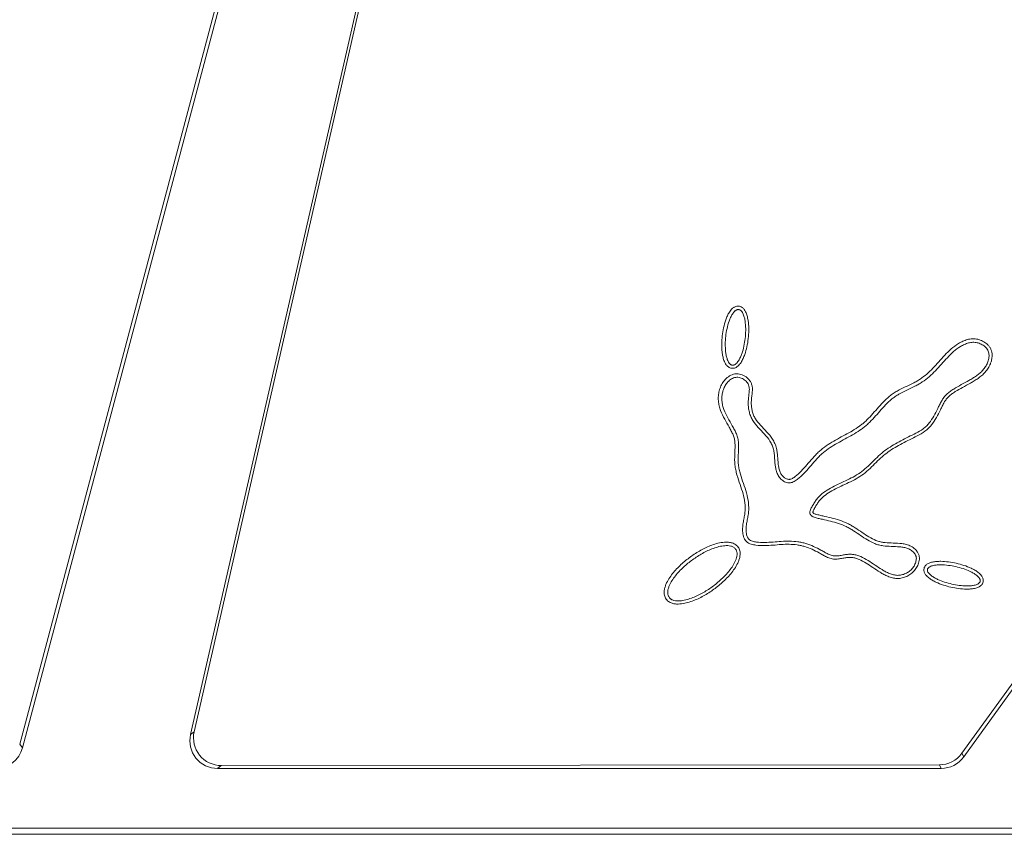
# Model space of a CAD drawing. Units: millimetres. Extents: x 99010 to 104005, y -1865 to 1699.
# Drawn here: x 103466 to 103536, y -89 to -30 of the extents above; entities that cross this region are included whole.
import ezdxf

# ---------------------------------------------------------------- set-up
doc = ezdxf.new("R2010")
doc.units = ezdxf.units.MM
doc.header["$LTSCALE"] = 2.5
doc.layers.get('0').update_dxf_attribs({"color": 10})

msp = doc.modelspace()

# ---------------------------------------------------------------- linework, layer by layer
at = {"linetype": 'Continuous', "lineweight": 15}
for p, q in [((103478.154, -81.351), (103503.195, 28.421)), ((103494.273, 25.697), (103465.596, -82.251)), ((103595.61, 3.264), (103533.396, -82.905)), ((103465.796, -82.512), (103484.25, -13.05)), ((103493.339, -14.005), (103477.896, -81.557)), ((103533.53, -83.167), (103581.631, -16.544)), ((103479.838, -83.993), (103531.914, -83.993)), ((103531.781, -83.732), (103480.101, -83.784)), ((103677.192, -88.293), (103440.208, -88.293)), ((103440.051, -88.73), (103677.63, -88.73))]:
    msp.add_line(p, q, dxfattribs=at)
at = {"linetype": 'Continuous', "lineweight": 0}
for p, q in [((103477.896, -81.557), (103478.154, -81.351)), ((103465.596, -82.251), (103465.796, -82.512)), ((103533.396, -82.905), (103533.53, -83.167)), ((103480.101, -83.784), (103479.838, -83.993)), ((103531.914, -83.993), (103531.781, -83.732))]:
    msp.add_line(p, q, dxfattribs=at)
at = {"linetype": 'Continuous', "lineweight": 15}
for centre, major_axis, ratio, start_param, end_param in [((103480.118, -81.777), (1.687, 1.113), 0.989603, 2.339421, 4.125456), ((103479.857, -81.985), (1.579, 1.259), 0.990294, 2.248575, 4.03461), ((103463.859, -81.985), (1.227, -1.595), 0.993965, 5.630542, 6.935828), ((103531.774, -81.726), (-0.757, 1.859), 0.996369, 2.757002, 3.698571), ((103531.907, -81.985), (0.915, -1.789), 0.995207, 5.812401, 6.75397)]:
    msp.add_ellipse(centre, major_axis=major_axis, ratio=ratio, start_param=start_param, end_param=end_param, dxfattribs=at)
for points, knots in [([(103517.338, -50.73), (103517.383, -50.734), (103517.428, -50.745), (103517.51, -50.777), (103517.548, -50.799), (103517.647, -50.868), (103517.696, -50.922), (103517.775, -51.026), (103517.806, -51.079), (103517.858, -51.184), (103517.88, -51.235), (103517.937, -51.389), (103517.963, -51.489), (103518.007, -51.691), (103518.022, -51.792), (103518.058, -52.091), (103518.065, -52.288), (103518.061, -52.68), (103518.049, -52.877), (103518.005, -53.266), (103517.973, -53.459), (103517.891, -53.841), (103517.839, -54.03), (103517.739, -54.314), (103517.701, -54.408), (103517.615, -54.596), (103517.566, -54.689), (103517.477, -54.826), (103517.445, -54.871), (103517.371, -54.962), (103517.329, -55.007), (103517.23, -55.091), (103517.171, -55.133), (103517.061, -55.18), (103517.02, -55.193), (103516.932, -55.208), (103516.885, -55.21), (103516.838, -55.205), (103516.791, -55.199), (103516.745, -55.187), (103516.662, -55.152), (103516.626, -55.131), (103516.562, -55.084), (103516.534, -55.059), (103516.484, -55.007), (103516.462, -54.981), (103516.404, -54.902), (103516.373, -54.85), (103516.322, -54.746), (103516.3, -54.694), (103516.244, -54.539), (103516.217, -54.437), (103516.174, -54.234), (103516.159, -54.133), (103516.125, -53.836), (103516.117, -53.641), (103516.121, -53.252), (103516.134, -53.059), (103516.177, -52.674), (103516.208, -52.48), (103516.291, -52.096), (103516.343, -51.906), (103516.443, -51.624), (103516.48, -51.53), (103516.565, -51.344), (103516.614, -51.25), (103516.703, -51.113), (103516.735, -51.067), (103516.808, -50.977), (103516.849, -50.932), (103516.923, -50.869), (103516.949, -50.848), (103517.008, -50.809), (103517.041, -50.79), (103517.113, -50.758), (103517.153, -50.744), (103517.24, -50.728), (103517.287, -50.725), (103517.335, -50.729), (103517.337, -50.729), (103517.338, -50.73)], [0.004570588, 0.004570588, 0.004570588, 0.004570588, 0.004639508, 0.004639508, 0.004710963, 0.004710963, 0.004853873, 0.004853873, 0.004996783, 0.004996783, 0.005139693, 0.005139693, 0.005425513, 0.005425513, 0.005711334, 0.005711334, 0.006282974, 0.006282974, 0.006854614, 0.006854614, 0.007426254, 0.007426254, 0.007997895, 0.007997895, 0.008283715, 0.008283715, 0.008569535, 0.008569535, 0.008712445, 0.008712445, 0.008855355, 0.008855355, 0.008998265, 0.008998265, 0.00906972, 0.00906972, 0.009141175, 0.009141175, 0.009141175, 0.00921263, 0.00921263, 0.009284085, 0.009284085, 0.00935554, 0.00935554, 0.009426995, 0.009426995, 0.009569905, 0.009569905, 0.009712815, 0.009712815, 0.009998635, 0.009998635, 0.010284456, 0.010284456, 0.010856096, 0.010856096, 0.011427736, 0.011427736, 0.011999376, 0.011999376, 0.012571017, 0.012571017, 0.012856837, 0.012856837, 0.013142657, 0.013142657, 0.013285567, 0.013285567, 0.013428477, 0.013428477, 0.013499932, 0.013499932, 0.013571387, 0.013571387, 0.013642842, 0.013642842, 0.013714297, 0.013714297, 0.013716831, 0.013716831, 0.013716831, 0.013716831]), ([(103517.355, -50.982), (103517.347, -50.98), (103517.338, -50.979), (103517.305, -50.976), (103517.281, -50.977), (103517.234, -50.986), (103517.212, -50.994), (103517.168, -51.013), (103517.147, -51.025), (103517.108, -51.051), (103517.089, -51.066), (103517.035, -51.113), (103517.003, -51.148), (103516.943, -51.221), (103516.916, -51.26), (103516.839, -51.379), (103516.795, -51.463), (103516.716, -51.634), (103516.681, -51.721), (103516.588, -51.986), (103516.539, -52.166), (103516.459, -52.534), (103516.429, -52.72), (103516.388, -53.09), (103516.376, -53.276), (103516.372, -53.647), (103516.379, -53.833), (103516.411, -54.112), (103516.425, -54.206), (103516.465, -54.392), (103516.489, -54.484), (103516.538, -54.618), (103516.556, -54.662), (103516.598, -54.746), (103516.622, -54.787), (103516.665, -54.845), (103516.68, -54.863), (103516.713, -54.898), (103516.731, -54.914), (103516.77, -54.941), (103516.79, -54.953), (103516.834, -54.972), (103516.858, -54.978), (103516.882, -54.981), (103516.906, -54.984), (103516.93, -54.983), (103516.977, -54.975), (103517, -54.967), (103517.066, -54.939), (103517.106, -54.912), (103517.178, -54.85), (103517.211, -54.815), (103517.271, -54.741), (103517.299, -54.703), (103517.376, -54.584), (103517.42, -54.501), (103517.499, -54.329), (103517.534, -54.241), (103517.628, -53.975), (103517.677, -53.794), (103517.756, -53.429), (103517.786, -53.244), (103517.829, -52.87), (103517.841, -52.681), (103517.845, -52.306), (103517.837, -52.119), (103517.804, -51.838), (103517.789, -51.744), (103517.75, -51.56), (103517.726, -51.469), (103517.677, -51.337), (103517.658, -51.293), (103517.615, -51.208), (103517.591, -51.167), (103517.534, -51.091), (103517.501, -51.056), (103517.442, -51.015), (103517.421, -51.003), (103517.385, -50.989), (103517.37, -50.985), (103517.355, -50.982)], [0.004546561, 0.004546561, 0.004546561, 0.004546561, 0.004573122, 0.004573122, 0.004644577, 0.004644577, 0.004716032, 0.004716032, 0.004787487, 0.004787487, 0.004858942, 0.004858942, 0.005001852, 0.005001852, 0.005144762, 0.005144762, 0.005430582, 0.005430582, 0.005716402, 0.005716402, 0.006288043, 0.006288043, 0.006859683, 0.006859683, 0.007431323, 0.007431323, 0.008002963, 0.008002963, 0.008288784, 0.008288784, 0.008574604, 0.008574604, 0.008717514, 0.008717514, 0.008860424, 0.008860424, 0.008931879, 0.008931879, 0.009003334, 0.009003334, 0.009074789, 0.009074789, 0.009146244, 0.009146244, 0.009146244, 0.009217699, 0.009217699, 0.009289154, 0.009289154, 0.009432064, 0.009432064, 0.009574974, 0.009574974, 0.009717884, 0.009717884, 0.010003704, 0.010003704, 0.010289524, 0.010289524, 0.010861165, 0.010861165, 0.011432805, 0.011432805, 0.012004445, 0.012004445, 0.012576085, 0.012576085, 0.012861906, 0.012861906, 0.013147726, 0.013147726, 0.013290636, 0.013290636, 0.013433546, 0.013433546, 0.013576456, 0.013576456, 0.013647911, 0.013647911, 0.013692805, 0.013692805, 0.013692805, 0.013692805]), ([(103535.521, -54.677), (103535.502, -54.748), (103535.478, -54.817), (103535.404, -54.996), (103535.348, -55.103), (103535.222, -55.299), (103535.152, -55.391), (103535.001, -55.564), (103534.92, -55.646), (103534.746, -55.798), (103534.655, -55.867), (103534.473, -55.994), (103534.38, -56.053), (103534.197, -56.166), (103534.105, -56.22), (103533.827, -56.379), (103533.639, -56.481), (103533.271, -56.679), (103533.091, -56.777), (103532.838, -56.937), (103532.756, -56.992), (103532.6, -57.109), (103532.525, -57.171), (103532.389, -57.3), (103532.328, -57.367), (103532.247, -57.472), (103532.222, -57.508), (103532.173, -57.583), (103532.15, -57.622), (103532.081, -57.744), (103532.037, -57.831), (103531.949, -58.01), (103531.904, -58.102), (103531.768, -58.378), (103531.675, -58.563), (103531.465, -58.929), (103531.348, -59.109), (103531.145, -59.361), (103531.072, -59.442), (103530.914, -59.596), (103530.828, -59.669), (103530.56, -59.869), (103530.373, -59.975), (103530.003, -60.167), (103529.819, -60.252), (103529.28, -60.516), (103528.926, -60.698), (103528.424, -61), (103528.262, -61.105), (103527.949, -61.328), (103527.799, -61.446), (103527.368, -61.826), (103527.095, -62.123), (103526.645, -62.547), (103526.489, -62.684), (103526.153, -62.936), (103525.976, -63.048), (103525.439, -63.352), (103525.068, -63.519), (103524.529, -63.772), (103524.352, -63.857), (103524.01, -64.038), (103523.845, -64.134), (103523.536, -64.347), (103523.391, -64.465), (103523.205, -64.661), (103523.148, -64.729), (103523.04, -64.877), (103522.988, -64.956), (103522.913, -65.08), (103522.888, -65.122), (103522.838, -65.208), (103522.813, -65.251), (103522.766, -65.334), (103522.745, -65.374), (103522.71, -65.449), (103522.696, -65.485), (103522.684, -65.53), (103522.682, -65.544), (103522.679, -65.565), (103522.679, -65.573), (103522.68, -65.582), (103522.681, -65.583), (103522.682, -65.584), (103522.682, -65.584), (103522.683, -65.587), (103522.685, -65.589), (103522.692, -65.598), (103522.7, -65.606), (103522.721, -65.623), (103522.733, -65.632), (103522.774, -65.659), (103522.806, -65.674), (103522.876, -65.701), (103522.915, -65.713), (103523.003, -65.736), (103523.052, -65.747), (103523.198, -65.78), (103523.296, -65.802), (103523.592, -65.869), (103523.791, -65.914), (103524.39, -66.065), (103524.791, -66.188), (103525.265, -66.415), (103525.358, -66.465), (103525.54, -66.569), (103525.628, -66.623), (103525.889, -66.79), (103526.056, -66.906), (103526.385, -67.13), (103526.548, -67.239), (103526.878, -67.434), (103527.045, -67.52), (103527.305, -67.621), (103527.392, -67.65), (103527.567, -67.696), (103527.654, -67.714), (103527.926, -67.753), (103528.118, -67.763), (103528.513, -67.778), (103528.717, -67.782), (103529.031, -67.811), (103529.138, -67.824), (103529.355, -67.865), (103529.466, -67.894), (103529.63, -67.955), (103529.684, -67.979), (103529.791, -68.035), (103529.844, -68.067), (103529.995, -68.174), (103530.086, -68.262), (103530.199, -68.41), (103530.234, -68.463), (103530.281, -68.556), (103530.295, -68.59), (103530.319, -68.66), (103530.328, -68.698), (103530.347, -68.808), (103530.348, -68.879), (103530.337, -69.009), (103530.327, -69.069), (103530.285, -69.248), (103530.242, -69.359), (103530.132, -69.569), (103530.064, -69.668), (103529.911, -69.845), (103529.826, -69.924), (103529.639, -70.065), (103529.538, -70.126), (103529.327, -70.225), (103529.214, -70.263), (103528.985, -70.314), (103528.868, -70.327), (103528.687, -70.325), (103528.626, -70.319), (103528.509, -70.303), (103528.452, -70.291), (103528.286, -70.25), (103528.18, -70.212), (103527.979, -70.129), (103527.882, -70.084), (103527.694, -69.986), (103527.603, -69.934), (103527.336, -69.772), (103527.167, -69.657), (103526.834, -69.431), (103526.671, -69.32), (103526.343, -69.118), (103526.176, -69.026), (103525.924, -68.919), (103525.84, -68.889), (103525.67, -68.842), (103525.584, -68.824), (103525.455, -68.81), (103525.412, -68.807), (103525.327, -68.806), (103525.286, -68.807), (103525.155, -68.816), (103525.064, -68.83), (103524.874, -68.862), (103524.774, -68.881), (103524.567, -68.913), (103524.459, -68.927), (103524.288, -68.932), (103524.229, -68.931), (103524.108, -68.92), (103524.045, -68.911), (103523.865, -68.867), (103523.76, -68.823), (103523.564, -68.727), (103523.474, -68.675), (103523.303, -68.579), (103523.218, -68.531), (103522.961, -68.392), (103522.791, -68.305), (103522.446, -68.149), (103522.272, -68.081), (103522.005, -68), (103521.916, -67.977), (103521.732, -67.938), (103521.639, -67.922), (103521.358, -67.883), (103521.169, -67.871), (103520.788, -67.864), (103520.597, -67.87), (103520.015, -67.908), (103519.613, -67.957), (103518.993, -67.963), (103518.783, -67.954), (103518.467, -67.913), (103518.356, -67.897), (103518.179, -67.842), (103518.117, -67.818), (103517.994, -67.751), (103517.933, -67.707), (103517.878, -67.65), (103517.875, -67.646), (103517.87, -67.641), (103517.863, -67.633), (103517.859, -67.628), (103517.847, -67.615), (103517.84, -67.606), (103517.819, -67.58), (103517.807, -67.562), (103517.771, -67.507), (103517.752, -67.47), (103517.703, -67.361), (103517.681, -67.289), (103517.648, -67.15), (103517.638, -67.083), (103517.624, -66.949), (103517.62, -66.882), (103517.618, -66.682), (103517.629, -66.551), (103517.663, -66.299), (103517.686, -66.177), (103517.732, -65.941), (103517.754, -65.827), (103517.789, -65.605), (103517.8, -65.497), (103517.814, -65.167), (103517.799, -64.94), (103517.728, -64.498), (103517.672, -64.281), (103517.537, -63.842), (103517.458, -63.62), (103517.303, -63.167), (103517.227, -62.935), (103517.138, -62.577), (103517.112, -62.457), (103517.072, -62.212), (103517.059, -62.087), (103517.04, -61.716), (103517.054, -61.476), (103517.076, -61.013), (103517.085, -60.79), (103517.062, -60.473), (103517.048, -60.372), (103517.016, -60.23), (103517.003, -60.184), (103516.973, -60.092), (103516.957, -60.046), (103516.901, -59.908), (103516.857, -59.815), (103516.762, -59.629), (103516.711, -59.536), (103516.552, -59.255), (103516.438, -59.065), (103516.222, -58.67), (103516.119, -58.463), (103515.998, -58.134), (103515.963, -58.021), (103515.909, -57.79), (103515.889, -57.67), (103515.869, -57.428), (103515.868, -57.306), (103515.888, -57.062), (103515.909, -56.939), (103515.972, -56.702), (103516.013, -56.588), (103516.116, -56.364), (103516.18, -56.254), (103516.331, -56.05), (103516.418, -55.956), (103516.62, -55.79), (103516.732, -55.718), (103516.93, -55.64), (103516.999, -55.621), (103517.144, -55.598), (103517.22, -55.596), (103517.434, -55.613), (103517.57, -55.654), (103517.814, -55.776), (103517.926, -55.857), (103518.069, -56.005), (103518.113, -56.059), (103518.191, -56.175), (103518.224, -56.237), (103518.278, -56.37), (103518.298, -56.443), (103518.321, -56.581), (103518.326, -56.649), (103518.327, -56.843), (103518.313, -56.963), (103518.285, -57.184), (103518.272, -57.29), (103518.252, -57.499), (103518.245, -57.601), (103518.245, -57.8), (103518.251, -57.901), (103518.276, -58.099), (103518.294, -58.196), (103518.343, -58.387), (103518.374, -58.48), (103518.43, -58.616), (103518.45, -58.661), (103518.494, -58.748), (103518.517, -58.789), (103518.642, -58.994), (103518.771, -59.147), (103519.051, -59.456), (103519.202, -59.609), (103519.499, -59.936), (103519.645, -60.109), (103519.835, -60.401), (103519.893, -60.504), (103519.967, -60.67), (103519.99, -60.728), (103520.03, -60.846), (103520.046, -60.906), (103520.087, -61.082), (103520.104, -61.197), (103520.129, -61.422), (103520.137, -61.532), (103520.16, -61.855), (103520.174, -62.062), (103520.223, -62.353), (103520.244, -62.446), (103520.302, -62.626), (103520.338, -62.711), (103520.425, -62.867), (103520.477, -62.939), (103520.564, -63.028), (103520.594, -63.054), (103520.66, -63.101), (103520.694, -63.122), (103520.802, -63.173), (103520.879, -63.194), (103520.966, -63.197), (103520.984, -63.197), (103521.017, -63.194), (103521.033, -63.192), (103521.083, -63.181), (103521.118, -63.168), (103521.228, -63.118), (103521.303, -63.069), (103521.417, -62.981), (103521.456, -62.95), (103521.532, -62.886), (103521.57, -62.853), (103521.757, -62.684), (103521.899, -62.537), (103522.177, -62.229), (103522.313, -62.069), (103522.591, -61.744), (103522.734, -61.58), (103522.963, -61.344), (103523.042, -61.267), (103523.205, -61.119), (103523.289, -61.048), (103523.717, -60.712), (103524.083, -60.496), (103524.816, -60.089), (103525.183, -59.899), (103525.703, -59.589), (103525.871, -59.482), (103526.109, -59.31), (103526.187, -59.251), (103526.337, -59.129), (103526.409, -59.066), (103526.766, -58.735), (103527.029, -58.428), (103527.576, -57.806), (103527.859, -57.491), (103528.279, -57.148), (103528.366, -57.082), (103528.548, -56.957), (103528.642, -56.899), (103528.928, -56.736), (103529.124, -56.64), (103529.512, -56.457), (103529.704, -56.37), (103529.978, -56.231), (103530.067, -56.183), (103530.24, -56.084), (103530.323, -56.033), (103530.731, -55.758), (103531.029, -55.491), (103531.457, -55.052), (103531.597, -54.9), (103531.876, -54.587), (103532.017, -54.426), (103532.311, -54.112), (103532.465, -53.958), (103532.796, -53.671), (103532.972, -53.538), (103533.263, -53.362), (103533.365, -53.307), (103533.575, -53.212), (103533.685, -53.172), (103533.917, -53.11), (103534.04, -53.09), (103534.226, -53.083), (103534.289, -53.084), (103534.415, -53.096), (103534.478, -53.106), (103534.661, -53.147), (103534.778, -53.189), (103535.002, -53.303), (103535.104, -53.371), (103535.248, -53.498), (103535.295, -53.544), (103535.379, -53.646), (103535.418, -53.702), (103535.485, -53.824), (103535.512, -53.89), (103535.551, -54.022), (103535.563, -54.089), (103535.583, -54.286), (103535.574, -54.412), (103535.544, -54.583), (103535.533, -54.63), (103535.521, -54.677)], [0.03905485, 0.03905485, 0.03905485, 0.03905485, 0.03923544, 0.03923544, 0.03953447, 0.03953447, 0.0398335, 0.0398335, 0.04013253, 0.04013253, 0.04043157, 0.04043157, 0.0407306, 0.0407306, 0.04102963, 0.04102963, 0.0416277, 0.0416277, 0.04222576, 0.04222576, 0.0425248, 0.0425248, 0.04282383, 0.04282383, 0.04312286, 0.04312286, 0.04327238, 0.04327238, 0.04342189, 0.04342189, 0.04372093, 0.04372093, 0.04401996, 0.04401996, 0.04461803, 0.04461803, 0.04521609, 0.04521609, 0.04551512, 0.04551512, 0.04581416, 0.04581416, 0.04641222, 0.04641222, 0.04701029, 0.04701029, 0.04820642, 0.04820642, 0.04880448, 0.04880448, 0.04940255, 0.04940255, 0.05059868, 0.05059868, 0.05119675, 0.05119675, 0.05179481, 0.05179481, 0.05299094, 0.05299094, 0.05358901, 0.05358901, 0.05418707, 0.05418707, 0.05478514, 0.05478514, 0.05508417, 0.05508417, 0.0553832, 0.0553832, 0.05553272, 0.05553272, 0.05568224, 0.05568224, 0.05583175, 0.05583175, 0.05598127, 0.05598127, 0.05605603, 0.05605603, 0.05613079, 0.05613079, 0.05620554, 0.05620554, 0.05624292, 0.05624292, 0.0562803, 0.0562803, 0.05635506, 0.05635506, 0.05642982, 0.05642982, 0.05657933, 0.05657933, 0.05672885, 0.05672885, 0.05687837, 0.05687837, 0.0571774, 0.0571774, 0.05777547, 0.05777547, 0.0589716, 0.0589716, 0.05927063, 0.05927063, 0.05956966, 0.05956966, 0.06016773, 0.06016773, 0.06076579, 0.06076579, 0.06136386, 0.06136386, 0.06166289, 0.06166289, 0.06196192, 0.06196192, 0.06255999, 0.06255999, 0.06315805, 0.06315805, 0.06345709, 0.06345709, 0.06375612, 0.06375612, 0.06390564, 0.06390564, 0.06405515, 0.06405515, 0.06435419, 0.06435419, 0.0645037, 0.0645037, 0.06457846, 0.06457846, 0.06465322, 0.06465322, 0.06480273, 0.06480273, 0.06495225, 0.06495225, 0.06525128, 0.06525128, 0.06555032, 0.06555032, 0.06584935, 0.06584935, 0.06614838, 0.06614838, 0.06644742, 0.06644742, 0.06674645, 0.06674645, 0.06689596, 0.06689596, 0.06704548, 0.06704548, 0.06734451, 0.06734451, 0.06764355, 0.06764355, 0.06794258, 0.06794258, 0.06854064, 0.06854064, 0.06913871, 0.06913871, 0.06973678, 0.06973678, 0.07003581, 0.07003581, 0.07033484, 0.07033484, 0.07048436, 0.07048436, 0.07063387, 0.07063387, 0.07093291, 0.07093291, 0.07123194, 0.07123194, 0.07153097, 0.07153097, 0.07168049, 0.07168049, 0.07183, 0.07183, 0.07212904, 0.07212904, 0.07242807, 0.07242807, 0.0727271, 0.0727271, 0.07332517, 0.07332517, 0.07392323, 0.07392323, 0.07422227, 0.07422227, 0.0745213, 0.0745213, 0.07511936, 0.07511936, 0.07571743, 0.07571743, 0.07691356, 0.07691356, 0.07751163, 0.07751163, 0.07781066, 0.07781066, 0.07796018, 0.07796018, 0.07810969, 0.07810969, 0.07810969, 0.07811904, 0.07811904, 0.07812838, 0.07812838, 0.07814707, 0.07814707, 0.07818445, 0.07818445, 0.07825921, 0.07825921, 0.07840872, 0.07840872, 0.07855824, 0.07855824, 0.07870776, 0.07870776, 0.07900679, 0.07900679, 0.07930582, 0.07930582, 0.07960486, 0.07960486, 0.07990389, 0.07990389, 0.08050195, 0.08050195, 0.08110002, 0.08110002, 0.08169808, 0.08169808, 0.08229615, 0.08229615, 0.08259518, 0.08259518, 0.08289422, 0.08289422, 0.08349228, 0.08349228, 0.08409035, 0.08409035, 0.08438938, 0.08438938, 0.0845389, 0.0845389, 0.08468841, 0.08468841, 0.08498744, 0.08498744, 0.08528648, 0.08528648, 0.08588454, 0.08588454, 0.08648261, 0.08648261, 0.08678164, 0.08678164, 0.08708067, 0.08708067, 0.08737971, 0.08737971, 0.08767874, 0.08767874, 0.08797777, 0.08797777, 0.0882768, 0.0882768, 0.08857584, 0.08857584, 0.08887487, 0.08887487, 0.08902439, 0.08902439, 0.0891739, 0.0891739, 0.08947294, 0.08947294, 0.08977197, 0.08977197, 0.08992148, 0.08992148, 0.090071, 0.090071, 0.09022052, 0.09022052, 0.09037003, 0.09037003, 0.09066907, 0.09066907, 0.0909681, 0.0909681, 0.09126713, 0.09126713, 0.09156616, 0.09156616, 0.0918652, 0.0918652, 0.09216423, 0.09216423, 0.09231375, 0.09231375, 0.09246326, 0.09246326, 0.09306133, 0.09306133, 0.09365939, 0.09365939, 0.09425746, 0.09425746, 0.09455649, 0.09455649, 0.09470601, 0.09470601, 0.09485552, 0.09485552, 0.09515456, 0.09515456, 0.09545359, 0.09545359, 0.09605166, 0.09605166, 0.09635069, 0.09635069, 0.09664972, 0.09664972, 0.09694875, 0.09694875, 0.09709827, 0.09709827, 0.09724779, 0.09724779, 0.09754682, 0.09754682, 0.09762158, 0.09762158, 0.09769634, 0.09769634, 0.09784585, 0.09784585, 0.09814488, 0.09814488, 0.0982944, 0.0982944, 0.09844392, 0.09844392, 0.09904198, 0.09904198, 0.09964005, 0.09964005, 0.10023811, 0.10023811, 0.10053715, 0.10053715, 0.10083618, 0.10083618, 0.10203231, 0.10203231, 0.10322844, 0.10322844, 0.10382651, 0.10382651, 0.10412554, 0.10412554, 0.10442457, 0.10442457, 0.1056207, 0.1056207, 0.10681683, 0.10681683, 0.10711587, 0.10711587, 0.1074149, 0.1074149, 0.10801296, 0.10801296, 0.10861103, 0.10861103, 0.10891006, 0.10891006, 0.1092091, 0.1092091, 0.11040523, 0.11040523, 0.11100329, 0.11100329, 0.11160136, 0.11160136, 0.11219942, 0.11219942, 0.11279749, 0.11279749, 0.11309652, 0.11309652, 0.11339555, 0.11339555, 0.11369459, 0.11369459, 0.1138441, 0.1138441, 0.11399362, 0.11399362, 0.11429265, 0.11429265, 0.11459168, 0.11459168, 0.1147412, 0.1147412, 0.11489072, 0.11489072, 0.11504023, 0.11504023, 0.11518975, 0.11518975, 0.11548878, 0.11548878, 0.11560723, 0.11560723, 0.11560723, 0.11560723]), ([(103535.341, -54.476), (103535.355, -54.382), (103535.36, -54.286), (103535.345, -54.138), (103535.336, -54.086), (103535.306, -53.985), (103535.286, -53.936), (103535.234, -53.843), (103535.204, -53.8), (103535.137, -53.719), (103535.1, -53.681), (103534.981, -53.576), (103534.894, -53.518), (103534.705, -53.422), (103534.606, -53.387), (103534.452, -53.352), (103534.4, -53.344), (103534.295, -53.334), (103534.242, -53.333), (103534.086, -53.339), (103533.981, -53.356), (103533.778, -53.41), (103533.68, -53.446), (103533.489, -53.532), (103533.396, -53.582), (103533.127, -53.744), (103532.961, -53.87), (103532.646, -54.143), (103532.498, -54.29), (103532.211, -54.597), (103532.071, -54.756), (103531.79, -55.071), (103531.648, -55.227), (103531.208, -55.676), (103530.899, -55.955), (103530.468, -56.245), (103530.379, -56.3), (103530.198, -56.404), (103530.105, -56.454), (103529.822, -56.597), (103529.629, -56.685), (103529.245, -56.867), (103529.054, -56.96), (103528.782, -57.115), (103528.693, -57.17), (103528.523, -57.286), (103528.442, -57.348), (103528.046, -57.672), (103527.77, -57.977), (103527.226, -58.595), (103526.958, -58.909), (103526.584, -59.256), (103526.508, -59.323), (103526.349, -59.451), (103526.268, -59.513), (103526.019, -59.692), (103525.846, -59.803), (103525.314, -60.12), (103524.944, -60.311), (103524.22, -60.714), (103523.864, -60.924), (103523.457, -61.244), (103523.377, -61.311), (103523.223, -61.451), (103523.148, -61.524), (103522.927, -61.752), (103522.787, -61.912), (103522.511, -62.235), (103522.374, -62.397), (103522.089, -62.712), (103521.941, -62.865), (103521.744, -63.043), (103521.704, -63.078), (103521.623, -63.146), (103521.582, -63.179), (103521.456, -63.276), (103521.369, -63.335), (103521.222, -63.402), (103521.17, -63.421), (103521.091, -63.438), (103521.065, -63.442), (103521.01, -63.447), (103520.983, -63.447), (103520.848, -63.442), (103520.741, -63.412), (103520.596, -63.342), (103520.549, -63.314), (103520.461, -63.251), (103520.42, -63.215), (103520.307, -63.1), (103520.243, -63.011), (103520.138, -62.824), (103520.096, -62.723), (103520.031, -62.518), (103520.007, -62.414), (103519.953, -62.097), (103519.94, -61.883), (103519.917, -61.562), (103519.909, -61.455), (103519.885, -61.242), (103519.87, -61.136), (103519.833, -60.979), (103519.819, -60.927), (103519.784, -60.823), (103519.764, -60.773), (103519.699, -60.627), (103519.647, -60.534), (103519.474, -60.268), (103519.336, -60.104), (103519.047, -59.786), (103518.896, -59.632), (103518.608, -59.314), (103518.469, -59.151), (103518.328, -58.92), (103518.302, -58.873), (103518.252, -58.775), (103518.229, -58.724), (103518.167, -58.572), (103518.133, -58.468), (103518.079, -58.257), (103518.058, -58.15), (103518.031, -57.933), (103518.024, -57.822), (103518.025, -57.603), (103518.032, -57.493), (103518.053, -57.275), (103518.067, -57.165), (103518.094, -56.947), (103518.106, -56.837), (103518.105, -56.672), (103518.101, -56.618), (103518.083, -56.51), (103518.068, -56.456), (103518.027, -56.355), (103518.002, -56.307), (103517.941, -56.216), (103517.906, -56.173), (103517.792, -56.055), (103517.701, -55.989), (103517.506, -55.892), (103517.398, -55.86), (103517.235, -55.847), (103517.179, -55.848), (103517.071, -55.865), (103517.018, -55.88), (103516.864, -55.94), (103516.772, -55.998), (103516.602, -56.138), (103516.528, -56.218), (103516.398, -56.393), (103516.343, -56.489), (103516.252, -56.686), (103516.215, -56.788), (103516.159, -56.999), (103516.14, -57.108), (103516.122, -57.324), (103516.123, -57.432), (103516.142, -57.65), (103516.16, -57.758), (103516.209, -57.969), (103516.241, -58.072), (103516.353, -58.377), (103516.451, -58.574), (103516.661, -58.958), (103516.774, -59.147), (103516.935, -59.433), (103516.988, -59.529), (103517.088, -59.723), (103517.135, -59.822), (103517.196, -59.974), (103517.215, -60.025), (103517.248, -60.13), (103517.263, -60.183), (103517.3, -60.346), (103517.315, -60.458), (103517.341, -60.804), (103517.331, -61.036), (103517.308, -61.501), (103517.295, -61.733), (103517.313, -62.079), (103517.325, -62.194), (103517.362, -62.423), (103517.386, -62.537), (103517.472, -62.879), (103517.546, -63.105), (103517.699, -63.554), (103517.779, -63.777), (103517.918, -64.23), (103517.977, -64.459), (103518.052, -64.929), (103518.069, -65.172), (103518.054, -65.529), (103518.042, -65.647), (103518.005, -65.882), (103517.982, -65.999), (103517.936, -66.234), (103517.915, -66.351), (103517.883, -66.587), (103517.873, -66.706), (103517.874, -66.885), (103517.878, -66.944), (103517.89, -67.062), (103517.899, -67.12), (103517.926, -67.236), (103517.944, -67.294), (103517.981, -67.375), (103517.995, -67.402), (103518.02, -67.44), (103518.028, -67.452), (103518.042, -67.47), (103518.047, -67.476), (103518.054, -67.484), (103518.057, -67.487), (103518.062, -67.493), (103518.065, -67.496), (103518.067, -67.498), (103518.102, -67.535), (103518.143, -67.564), (103518.231, -67.612), (103518.278, -67.631), (103518.421, -67.675), (103518.52, -67.691), (103518.818, -67.729), (103519.016, -67.738), (103519.611, -67.731), (103520.008, -67.683), (103520.603, -67.645), (103520.802, -67.639), (103521.198, -67.646), (103521.396, -67.659), (103521.693, -67.699), (103521.793, -67.716), (103521.989, -67.758), (103522.085, -67.784), (103522.37, -67.87), (103522.553, -67.942), (103522.913, -68.104), (103523.088, -68.194), (103523.349, -68.336), (103523.436, -68.384), (103523.609, -68.481), (103523.695, -68.531), (103523.872, -68.617), (103523.962, -68.654), (103524.106, -68.689), (103524.156, -68.697), (103524.256, -68.705), (103524.305, -68.706), (103524.454, -68.702), (103524.553, -68.69), (103524.75, -68.659), (103524.848, -68.64), (103525.045, -68.607), (103525.143, -68.592), (103525.292, -68.582), (103525.341, -68.58), (103525.441, -68.582), (103525.491, -68.585), (103525.642, -68.602), (103525.741, -68.622), (103525.932, -68.676), (103526.026, -68.71), (103526.301, -68.826), (103526.478, -68.924), (103526.819, -69.134), (103526.985, -69.247), (103527.317, -69.473), (103527.483, -69.585), (103527.74, -69.741), (103527.826, -69.79), (103528.004, -69.883), (103528.094, -69.925), (103528.279, -70.002), (103528.375, -70.035), (103528.52, -70.071), (103528.569, -70.081), (103528.668, -70.095), (103528.718, -70.099), (103528.869, -70.102), (103528.968, -70.091), (103529.162, -70.048), (103529.259, -70.014), (103529.44, -69.93), (103529.526, -69.878), (103529.686, -69.757), (103529.759, -69.689), (103529.89, -69.538), (103529.948, -69.454), (103530.04, -69.278), (103530.076, -69.185), (103530.11, -69.038), (103530.119, -68.988), (103530.127, -68.887), (103530.126, -68.836), (103530.113, -68.762), (103530.107, -68.738), (103530.091, -68.69), (103530.081, -68.666), (103530.047, -68.599), (103530.02, -68.557), (103529.928, -68.437), (103529.855, -68.367), (103529.733, -68.28), (103529.689, -68.253), (103529.6, -68.207), (103529.555, -68.187), (103529.415, -68.134), (103529.317, -68.109), (103529.12, -68.071), (103529.021, -68.059), (103528.723, -68.032), (103528.523, -68.027), (103528.124, -68.012), (103527.924, -68.002), (103527.629, -67.96), (103527.532, -67.941), (103527.339, -67.89), (103527.243, -67.858), (103526.96, -67.747), (103526.782, -67.655), (103526.437, -67.451), (103526.27, -67.34), (103525.938, -67.114), (103525.773, -66.999), (103525.52, -66.837), (103525.435, -66.785), (103525.262, -66.686), (103525.174, -66.639), (103524.726, -66.424), (103524.341, -66.306), (103523.754, -66.157), (103523.557, -66.113), (103523.261, -66.046), (103523.162, -66.024), (103523.015, -65.99), (103522.966, -65.979), (103522.868, -65.954), (103522.82, -65.94), (103522.725, -65.904), (103522.679, -65.881), (103522.615, -65.84), (103522.594, -65.825), (103522.555, -65.792), (103522.537, -65.775), (103522.513, -65.745), (103522.505, -65.735), (103522.491, -65.713), (103522.485, -65.702), (103522.47, -65.667), (103522.464, -65.642), (103522.458, -65.592), (103522.458, -65.566), (103522.464, -65.515), (103522.469, -65.49), (103522.489, -65.417), (103522.508, -65.369), (103522.551, -65.277), (103522.575, -65.233), (103522.624, -65.145), (103522.649, -65.101), (103522.7, -65.014), (103522.726, -64.971), (103522.804, -64.842), (103522.859, -64.756), (103522.978, -64.594), (103523.043, -64.517), (103523.25, -64.299), (103523.408, -64.171), (103523.738, -63.943), (103523.91, -63.843), (103524.263, -63.657), (103524.443, -63.57), (103524.987, -63.315), (103525.352, -63.15), (103525.87, -62.857), (103526.037, -62.751), (103526.353, -62.514), (103526.503, -62.382), (103526.94, -61.97), (103527.215, -61.671), (103527.665, -61.275), (103527.822, -61.151), (103528.146, -60.92), (103528.314, -60.811), (103528.829, -60.501), (103529.189, -60.316), (103529.734, -60.05), (103529.917, -59.965), (103530.275, -59.779), (103530.45, -59.679), (103530.696, -59.497), (103530.773, -59.431), (103530.916, -59.292), (103530.982, -59.217), (103531.17, -58.985), (103531.28, -58.815), (103531.481, -58.465), (103531.573, -58.284), (103531.707, -58.01), (103531.752, -57.919), (103531.841, -57.736), (103531.887, -57.646), (103531.962, -57.514), (103531.988, -57.471), (103532.043, -57.386), (103532.072, -57.345), (103532.165, -57.224), (103532.235, -57.148), (103532.386, -57.004), (103532.468, -56.936), (103532.637, -56.809), (103532.724, -56.751), (103532.99, -56.583), (103533.175, -56.482), (103533.544, -56.283), (103533.729, -56.184), (103534.002, -56.027), (103534.092, -55.974), (103534.271, -55.864), (103534.359, -55.808), (103534.531, -55.688), (103534.614, -55.625), (103534.772, -55.486), (103534.846, -55.412), (103534.983, -55.256), (103535.045, -55.173), (103535.158, -54.998), (103535.208, -54.904), (103535.287, -54.709), (103535.317, -54.609), (103535.338, -54.495), (103535.339, -54.486), (103535.341, -54.476)], [0.03920093, 0.03920093, 0.03920093, 0.03920093, 0.03947232, 0.03947232, 0.03962184, 0.03962184, 0.03977135, 0.03977135, 0.03992087, 0.03992087, 0.04007039, 0.04007039, 0.04036942, 0.04036942, 0.04066845, 0.04066845, 0.04081797, 0.04081797, 0.04096748, 0.04096748, 0.04126652, 0.04126652, 0.04156555, 0.04156555, 0.04186458, 0.04186458, 0.04246265, 0.04246265, 0.04306071, 0.04306071, 0.04365878, 0.04365878, 0.04425684, 0.04425684, 0.04545298, 0.04545298, 0.04575201, 0.04575201, 0.04605104, 0.04605104, 0.04664911, 0.04664911, 0.04724717, 0.04724717, 0.0475462, 0.0475462, 0.04784524, 0.04784524, 0.04904137, 0.04904137, 0.0502375, 0.0502375, 0.05053653, 0.05053653, 0.05083556, 0.05083556, 0.05143363, 0.05143363, 0.05262976, 0.05262976, 0.05382589, 0.05382589, 0.05412492, 0.05412492, 0.05442396, 0.05442396, 0.05502202, 0.05502202, 0.05562009, 0.05562009, 0.05621815, 0.05621815, 0.05636767, 0.05636767, 0.05651719, 0.05651719, 0.05681622, 0.05681622, 0.05696574, 0.05696574, 0.05704049, 0.05704049, 0.05711525, 0.05711525, 0.05741428, 0.05741428, 0.0575638, 0.0575638, 0.05771332, 0.05771332, 0.05801235, 0.05801235, 0.05831138, 0.05831138, 0.05861042, 0.05861042, 0.05920848, 0.05920848, 0.05950751, 0.05950751, 0.05980655, 0.05980655, 0.05995606, 0.05995606, 0.06010558, 0.06010558, 0.06040461, 0.06040461, 0.06100268, 0.06100268, 0.06160074, 0.06160074, 0.06219881, 0.06219881, 0.06234832, 0.06234832, 0.06249784, 0.06249784, 0.06279687, 0.06279687, 0.06309591, 0.06309591, 0.06339494, 0.06339494, 0.06369397, 0.06369397, 0.063993, 0.063993, 0.06429204, 0.06429204, 0.06444155, 0.06444155, 0.06459107, 0.06459107, 0.06474059, 0.06474059, 0.0648901, 0.0648901, 0.06518914, 0.06518914, 0.06548817, 0.06548817, 0.06563768, 0.06563768, 0.0657872, 0.0657872, 0.06608623, 0.06608623, 0.06638527, 0.06638527, 0.0666843, 0.0666843, 0.06698333, 0.06698333, 0.06728236, 0.06728236, 0.0675814, 0.0675814, 0.06788043, 0.06788043, 0.06817946, 0.06817946, 0.06877753, 0.06877753, 0.06937559, 0.06937559, 0.06967463, 0.06967463, 0.06997366, 0.06997366, 0.07012318, 0.07012318, 0.07027269, 0.07027269, 0.07057172, 0.07057172, 0.07116979, 0.07116979, 0.07176786, 0.07176786, 0.07206689, 0.07206689, 0.07236592, 0.07236592, 0.07296399, 0.07296399, 0.07356205, 0.07356205, 0.07416012, 0.07416012, 0.07475818, 0.07475818, 0.07505722, 0.07505722, 0.07535625, 0.07535625, 0.07565528, 0.07565528, 0.07595431, 0.07595431, 0.07610383, 0.07610383, 0.07625335, 0.07625335, 0.07640286, 0.07640286, 0.07647762, 0.07647762, 0.076515, 0.076515, 0.07653369, 0.07653369, 0.07654303, 0.07654303, 0.07655238, 0.07655238, 0.07655238, 0.0767019, 0.0767019, 0.07685141, 0.07685141, 0.07715044, 0.07715044, 0.07774851, 0.07774851, 0.07894464, 0.07894464, 0.07954271, 0.07954271, 0.08014077, 0.08014077, 0.0804398, 0.0804398, 0.08073884, 0.08073884, 0.0813369, 0.0813369, 0.08193497, 0.08193497, 0.082234, 0.082234, 0.08253303, 0.08253303, 0.08283207, 0.08283207, 0.08298158, 0.08298158, 0.0831311, 0.0831311, 0.08343013, 0.08343013, 0.08372916, 0.08372916, 0.0840282, 0.0840282, 0.08417771, 0.08417771, 0.08432723, 0.08432723, 0.08462626, 0.08462626, 0.0849253, 0.0849253, 0.08552336, 0.08552336, 0.08612143, 0.08612143, 0.08671949, 0.08671949, 0.08701852, 0.08701852, 0.08731756, 0.08731756, 0.08761659, 0.08761659, 0.08776611, 0.08776611, 0.08791562, 0.08791562, 0.08821466, 0.08821466, 0.08851369, 0.08851369, 0.08881272, 0.08881272, 0.08911175, 0.08911175, 0.08941079, 0.08941079, 0.08970982, 0.08970982, 0.08985934, 0.08985934, 0.09000885, 0.09000885, 0.09008361, 0.09008361, 0.09015837, 0.09015837, 0.09030788, 0.09030788, 0.09060692, 0.09060692, 0.09075643, 0.09075643, 0.09090595, 0.09090595, 0.09120498, 0.09120498, 0.09150402, 0.09150402, 0.09210208, 0.09210208, 0.09270015, 0.09270015, 0.09299918, 0.09299918, 0.09329821, 0.09329821, 0.09389628, 0.09389628, 0.09449434, 0.09449434, 0.09509241, 0.09509241, 0.09539144, 0.09539144, 0.09569047, 0.09569047, 0.09688661, 0.09688661, 0.09748467, 0.09748467, 0.0977837, 0.0977837, 0.09793322, 0.09793322, 0.09808274, 0.09808274, 0.09823225, 0.09823225, 0.09830701, 0.09830701, 0.09838177, 0.09838177, 0.09841915, 0.09841915, 0.09845653, 0.09845653, 0.09853129, 0.09853129, 0.09860604, 0.09860604, 0.0986808, 0.0986808, 0.09883032, 0.09883032, 0.09897983, 0.09897983, 0.09912935, 0.09912935, 0.09927887, 0.09927887, 0.0995779, 0.0995779, 0.09987693, 0.09987693, 0.100475, 0.100475, 0.10107306, 0.10107306, 0.10167113, 0.10167113, 0.10286726, 0.10286726, 0.10346533, 0.10346533, 0.10406339, 0.10406339, 0.10525952, 0.10525952, 0.10585759, 0.10585759, 0.10645565, 0.10645565, 0.10765178, 0.10765178, 0.10824985, 0.10824985, 0.10884791, 0.10884791, 0.10914695, 0.10914695, 0.10944598, 0.10944598, 0.11004405, 0.11004405, 0.11064211, 0.11064211, 0.11094114, 0.11094114, 0.11124018, 0.11124018, 0.11138969, 0.11138969, 0.11153921, 0.11153921, 0.11183824, 0.11183824, 0.11213727, 0.11213727, 0.11243631, 0.11243631, 0.11303437, 0.11303437, 0.11363244, 0.11363244, 0.11393147, 0.11393147, 0.1142305, 0.1142305, 0.11452954, 0.11452954, 0.11482857, 0.11482857, 0.1151276, 0.1151276, 0.11542663, 0.11542663, 0.11572567, 0.11572567, 0.11575331, 0.11575331, 0.11575331, 0.11575331]), ([(103512.128, -71.819), (103512.124, -71.814), (103512.121, -71.809), (103512.087, -71.761), (103512.061, -71.714), (103512.021, -71.619), (103512.006, -71.569), (103511.976, -71.425), (103511.973, -71.331), (103511.987, -71.153), (103512.003, -71.069), (103512.047, -70.908), (103512.074, -70.831), (103512.165, -70.612), (103512.238, -70.477), (103512.4, -70.218), (103512.488, -70.096), (103512.767, -69.743), (103512.971, -69.529), (103513.402, -69.129), (103513.63, -68.943), (103514.105, -68.599), (103514.353, -68.44), (103514.868, -68.155), (103515.135, -68.028), (103515.556, -67.874), (103515.7, -67.828), (103515.996, -67.756), (103516.149, -67.728), (103516.387, -67.711), (103516.469, -67.709), (103516.634, -67.719), (103516.718, -67.729), (103516.892, -67.773), (103516.981, -67.806), (103517.152, -67.907), (103517.232, -67.977), (103517.295, -68.063), (103517.326, -68.107), (103517.353, -68.153), (103517.394, -68.248), (103517.41, -68.297), (103517.442, -68.443), (103517.446, -68.537), (103517.433, -68.717), (103517.417, -68.8), (103517.374, -68.96), (103517.347, -69.037), (103517.257, -69.259), (103517.183, -69.395), (103517.021, -69.655), (103516.933, -69.778), (103516.654, -70.131), (103516.45, -70.346), (103516.017, -70.747), (103515.789, -70.933), (103515.313, -71.278), (103515.065, -71.437), (103514.549, -71.722), (103514.28, -71.85), (103513.858, -72.004), (103513.715, -72.049), (103513.418, -72.122), (103513.265, -72.149), (103513.026, -72.166), (103512.944, -72.167), (103512.778, -72.157), (103512.694, -72.146), (103512.518, -72.1), (103512.43, -72.067), (103512.302, -71.989), (103512.26, -71.958), (103512.188, -71.892), (103512.156, -71.857), (103512.128, -71.819)], [0.00681358, 0.00681358, 0.00681358, 0.00681358, 0.00682557, 0.00682557, 0.00693184, 0.00693184, 0.00703812, 0.00703812, 0.00725067, 0.00725067, 0.00746322, 0.00746322, 0.00767577, 0.00767577, 0.00810087, 0.00810087, 0.00852597, 0.00852597, 0.00937617, 0.00937617, 0.01022637, 0.01022637, 0.01107657, 0.01107657, 0.01192677, 0.01192677, 0.01235187, 0.01235187, 0.01277697, 0.01277697, 0.01298952, 0.01298952, 0.01320207, 0.01320207, 0.01341462, 0.01341462, 0.01362717, 0.01362717, 0.01362717, 0.01373344, 0.01373344, 0.01383972, 0.01383972, 0.01405227, 0.01405227, 0.01426482, 0.01426482, 0.01447737, 0.01447737, 0.01490247, 0.01490247, 0.01532757, 0.01532757, 0.01617777, 0.01617777, 0.01702797, 0.01702797, 0.01787817, 0.01787817, 0.01872837, 0.01872837, 0.01915347, 0.01915347, 0.01957857, 0.01957857, 0.01979112, 0.01979112, 0.02000367, 0.02000367, 0.02021622, 0.02021622, 0.0203225, 0.0203225, 0.02041679, 0.02041679, 0.02041679, 0.02041679]), ([(103512.467, -71.813), (103512.473, -71.817), (103512.479, -71.821), (103512.547, -71.862), (103512.613, -71.887), (103512.752, -71.923), (103512.822, -71.933), (103512.963, -71.941), (103513.035, -71.94), (103513.248, -71.926), (103513.389, -71.901), (103513.665, -71.833), (103513.801, -71.79), (103514.202, -71.644), (103514.46, -71.522), (103514.958, -71.246), (103515.198, -71.092), (103515.659, -70.758), (103515.88, -70.578), (103516.297, -70.191), (103516.494, -69.984), (103516.759, -69.648), (103516.842, -69.533), (103516.992, -69.291), (103517.06, -69.165), (103517.141, -68.967), (103517.165, -68.9), (103517.201, -68.763), (103517.214, -68.694), (103517.224, -68.551), (103517.221, -68.48), (103517.198, -68.375), (103517.187, -68.341), (103517.159, -68.276), (103517.141, -68.244), (103517.12, -68.215), (103517.077, -68.157), (103517.023, -68.109), (103516.9, -68.037), (103516.834, -68.011), (103516.695, -67.977), (103516.625, -67.967), (103516.484, -67.959), (103516.413, -67.961), (103516.2, -67.976), (103516.06, -68.001), (103515.784, -68.069), (103515.648, -68.112), (103515.248, -68.258), (103514.99, -68.38), (103514.494, -68.655), (103514.254, -68.809), (103513.794, -69.142), (103513.573, -69.322), (103513.157, -69.708), (103512.961, -69.915), (103512.696, -70.249), (103512.613, -70.365), (103512.462, -70.606), (103512.395, -70.73), (103512.314, -70.927), (103512.29, -70.994), (103512.253, -71.131), (103512.239, -71.201), (103512.228, -71.344), (103512.231, -71.415), (103512.253, -71.519), (103512.263, -71.554), (103512.291, -71.619), (103512.308, -71.65), (103512.349, -71.709), (103512.373, -71.736), (103512.42, -71.779), (103512.443, -71.797), (103512.467, -71.813)], [0.00699284, 0.00699284, 0.00699284, 0.00699284, 0.00701415, 0.00701415, 0.0072267, 0.0072267, 0.00743925, 0.00743925, 0.0076518, 0.0076518, 0.0080769, 0.0080769, 0.008502, 0.008502, 0.0093522, 0.0093522, 0.0102024, 0.0102024, 0.0110526, 0.0110526, 0.0119028, 0.0119028, 0.0123279, 0.0123279, 0.012753, 0.012753, 0.01296555, 0.01296555, 0.0131781, 0.0131781, 0.01339065, 0.01339065, 0.01349693, 0.01349693, 0.0136032, 0.0136032, 0.0136032, 0.01381575, 0.01381575, 0.0140283, 0.0140283, 0.01424085, 0.01424085, 0.0144534, 0.0144534, 0.0148785, 0.0148785, 0.0153036, 0.0153036, 0.0161538, 0.0161538, 0.017004, 0.017004, 0.0178542, 0.0178542, 0.0187044, 0.0187044, 0.0191295, 0.0191295, 0.0195546, 0.0195546, 0.01976715, 0.01976715, 0.0199797, 0.0199797, 0.02019225, 0.02019225, 0.02029853, 0.02029853, 0.0204048, 0.0204048, 0.02051108, 0.02051108, 0.02059604, 0.02059604, 0.02059604, 0.02059604]), ([(103530.668, -69.764), (103530.667, -69.759), (103530.667, -69.754), (103530.662, -69.704), (103530.665, -69.655), (103530.686, -69.562), (103530.704, -69.518), (103530.749, -69.439), (103530.775, -69.406), (103530.858, -69.322), (103530.915, -69.285), (103531.025, -69.226), (103531.079, -69.204), (103531.184, -69.169), (103531.236, -69.155), (103531.389, -69.122), (103531.488, -69.11), (103531.684, -69.094), (103531.781, -69.091), (103532.068, -69.093), (103532.257, -69.109), (103532.631, -69.157), (103532.816, -69.19), (103533.182, -69.273), (103533.363, -69.323), (103533.721, -69.441), (103533.898, -69.509), (103534.159, -69.632), (103534.245, -69.676), (103534.415, -69.775), (103534.499, -69.829), (103534.622, -69.925), (103534.663, -69.959), (103534.743, -70.036), (103534.782, -70.079), (103534.856, -70.179), (103534.891, -70.238), (103534.929, -70.349), (103534.939, -70.39), (103534.946, -70.48), (103534.944, -70.527), (103534.933, -70.574), (103534.922, -70.622), (103534.904, -70.666), (103534.859, -70.743), (103534.832, -70.776), (103534.75, -70.86), (103534.692, -70.897), (103534.582, -70.956), (103534.528, -70.977), (103534.424, -71.012), (103534.372, -71.026), (103534.22, -71.059), (103534.12, -71.072), (103533.924, -71.087), (103533.827, -71.09), (103533.539, -71.088), (103533.351, -71.072), (103532.977, -71.024), (103532.792, -70.991), (103532.427, -70.908), (103532.246, -70.858), (103531.888, -70.74), (103531.712, -70.672), (103531.451, -70.55), (103531.365, -70.506), (103531.195, -70.407), (103531.111, -70.353), (103530.987, -70.257), (103530.947, -70.223), (103530.867, -70.146), (103530.828, -70.104), (103530.754, -70.004), (103530.718, -69.945), (103530.682, -69.839), (103530.673, -69.803), (103530.668, -69.764)], [0.004398093, 0.004398093, 0.004398093, 0.004398093, 0.004406217, 0.004406217, 0.004473755, 0.004473755, 0.004541293, 0.004541293, 0.004608831, 0.004608831, 0.004743907, 0.004743907, 0.004878983, 0.004878983, 0.005014059, 0.005014059, 0.005284211, 0.005284211, 0.005554363, 0.005554363, 0.006094667, 0.006094667, 0.006634971, 0.006634971, 0.007175275, 0.007175275, 0.007715579, 0.007715579, 0.007985731, 0.007985731, 0.008255883, 0.008255883, 0.008390959, 0.008390959, 0.008526035, 0.008526035, 0.008661111, 0.008661111, 0.008728649, 0.008728649, 0.008796187, 0.008796187, 0.008796187, 0.008863725, 0.008863725, 0.008931263, 0.008931263, 0.009066339, 0.009066339, 0.009201415, 0.009201415, 0.009336491, 0.009336491, 0.009606643, 0.009606643, 0.009876795, 0.009876795, 0.010417099, 0.010417099, 0.010957403, 0.010957403, 0.011497707, 0.011497707, 0.012038011, 0.012038011, 0.012308163, 0.012308163, 0.012578315, 0.012578315, 0.012713391, 0.012713391, 0.012848467, 0.012848467, 0.012983543, 0.012983543, 0.013042958, 0.013042958, 0.013042958, 0.013042958]), ([(103530.92, -69.694), (103530.919, -69.709), (103530.919, -69.725), (103530.922, -69.763), (103530.927, -69.785), (103530.949, -69.849), (103530.972, -69.889), (103531.026, -69.961), (103531.056, -69.994), (103531.121, -70.057), (103531.156, -70.086), (103531.262, -70.169), (103531.338, -70.218), (103531.494, -70.308), (103531.574, -70.35), (103531.819, -70.464), (103531.987, -70.529), (103532.33, -70.642), (103532.504, -70.69), (103532.855, -70.77), (103533.033, -70.802), (103533.39, -70.848), (103533.57, -70.862), (103533.84, -70.864), (103533.931, -70.862), (103534.11, -70.848), (103534.2, -70.836), (103534.332, -70.807), (103534.375, -70.796), (103534.461, -70.768), (103534.503, -70.751), (103534.582, -70.708), (103534.62, -70.682), (103534.668, -70.634), (103534.682, -70.616), (103534.705, -70.577), (103534.713, -70.556), (103534.718, -70.534), (103534.723, -70.512), (103534.725, -70.489), (103534.721, -70.444), (103534.716, -70.422), (103534.694, -70.358), (103534.671, -70.318), (103534.618, -70.246), (103534.587, -70.212), (103534.522, -70.15), (103534.488, -70.12), (103534.381, -70.037), (103534.305, -69.988), (103534.15, -69.898), (103534.069, -69.856), (103533.825, -69.741), (103533.656, -69.676), (103533.313, -69.563), (103533.139, -69.516), (103532.788, -69.436), (103532.61, -69.404), (103532.252, -69.357), (103532.072, -69.343), (103531.802, -69.341), (103531.711, -69.344), (103531.532, -69.358), (103531.442, -69.37), (103531.31, -69.398), (103531.266, -69.41), (103531.181, -69.438), (103531.139, -69.455), (103531.059, -69.498), (103531.022, -69.524), (103530.974, -69.572), (103530.96, -69.59), (103530.937, -69.63), (103530.929, -69.651), (103530.923, -69.68), (103530.921, -69.687), (103530.92, -69.694)], [0.004344027, 0.004344027, 0.004344027, 0.004344027, 0.00438997, 0.00438997, 0.004457508, 0.004457508, 0.004592584, 0.004592584, 0.00472766, 0.00472766, 0.004862736, 0.004862736, 0.005132888, 0.005132888, 0.00540304, 0.00540304, 0.005943344, 0.005943344, 0.006483648, 0.006483648, 0.007023952, 0.007023952, 0.007564256, 0.007564256, 0.007834408, 0.007834408, 0.00810456, 0.00810456, 0.008239636, 0.008239636, 0.008374712, 0.008374712, 0.008509788, 0.008509788, 0.008577326, 0.008577326, 0.008644864, 0.008644864, 0.008644864, 0.008712402, 0.008712402, 0.00877994, 0.00877994, 0.008915016, 0.008915016, 0.009050092, 0.009050092, 0.009185168, 0.009185168, 0.00945532, 0.00945532, 0.009725472, 0.009725472, 0.010265776, 0.010265776, 0.01080608, 0.01080608, 0.011346384, 0.011346384, 0.011886689, 0.011886689, 0.012156841, 0.012156841, 0.012426993, 0.012426993, 0.012562069, 0.012562069, 0.012697145, 0.012697145, 0.012832221, 0.012832221, 0.012899759, 0.012899759, 0.012967297, 0.012967297, 0.012988892, 0.012988892, 0.012988892, 0.012988892])]:
    msp.add_open_spline(points, degree=3, knots=knots, dxfattribs=at)

doc.saveas('drawing.dxf')
